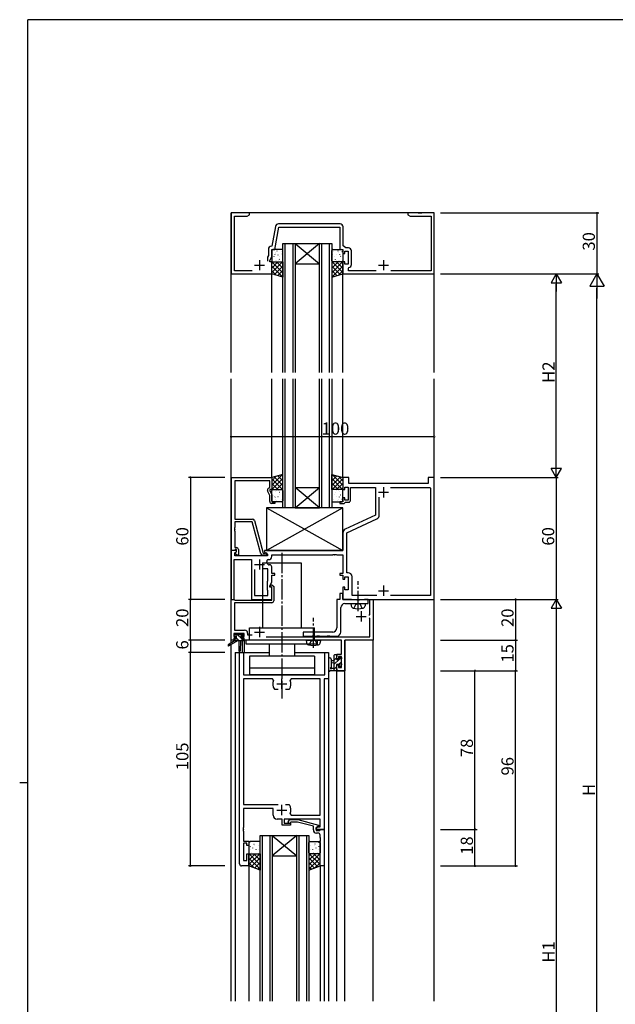
# Model space of a CAD drawing. Extents: x 0 to 1133, y 0 to 806.
# Drawn here: x 0 to 293, y 318 to 802 of the extents above; entities that cross this region are included whole.
import ezdxf

# ---------------------------------------------------------------- set-up
doc = ezdxf.new("R2010")
doc.units = 0
doc.header["$MEASUREMENT"] = 0
doc.linetypes.add('YCENTER_1', pattern=[13, 10, -1, 1, -1])
doc.linetypes.add('YHIDDEN_1', pattern=[4, 3, -1])
for name, color, linetype in [('YKK_11', 7, 'CONTINUOUS'), ('YKK_12', 2, 'CONTINUOUS'), ('YKK_13', 4, 'CONTINUOUS'), ('YKK_D', 6, 'CONTINUOUS'), ('YKK_ZWAK', 7, 'CONTINUOUS')]:
    doc.layers.add(name, color=color, linetype=linetype)
doc.styles.get("Standard").update_dxf_attribs({"font": 'ROMANS.SHX', "bigfont": 'EXTFONT.SHX'})

# ---------------------------------------------------------------- blocks, each defined once
blk = doc.blocks.new('A201')
at = {"layer": 'YKK_ZWAK', "color": 254, "linetype": 'Continuous'}
for p, q in [((571, 410), (21, 410)), ((21, 35), (21, 410)), ((19, 222.5), (21, 222.5))]:
    blk.add_line(p, q, dxfattribs=at)

msp = doc.modelspace()

# ---------------------------------------------------------------- linework, layer by layer
at = {"layer": 'YKK_11', "color": 0, "linetype": 'ByBlock'}
for p, q in [((113, 707), (104, 707)), ((104, 707), (104, 677)), ((113, 706), (113, 707)), ((196.04, 707), (191, 707)), ((191, 707), (191, 706)), ((196.23, 706.88), (196.04, 707)), ((196.77, 706.88), (196.23, 706.88)), ((196.96, 707), (196.77, 706.88)), ((197.04, 707), (196.96, 707)), ((197.23, 706.88), (197.04, 707)), ((197.77, 706.88), (197.23, 706.88)), ((197.96, 707), (197.77, 706.88)), ((204, 707), (197.96, 707)), ((204, 677), (204, 707)), ((105.63, 678.63), (105.63, 705.37)), ((105.63, 705.37), (111.91, 705.37)), ((111.91, 705.37), (113, 706)), ((191, 706), (192.09, 705.37)), ((192.09, 705.37), (202.37, 705.37)), ((202.37, 705.37), (202.37, 678.63)), ((125.85, 700.39), (124.13, 690.63)), ((125.5, 689), (127.44, 700)), ((157.63, 701.63), (127.33, 701.63)), ((127.44, 700), (157.5, 700)), ((157.5, 700), (157.5, 689)), ((159.13, 690.8), (159.13, 700.13)), ((122.37, 689.13), (122.37, 686.01)), ((124.13, 690.63), (123.87, 690.63)), ((124, 685.64), (124, 689)), ((124, 689), (125.5, 689)), ((157.5, 689), (159, 689)), ((159, 689), (159, 687)), ((160.52, 689.83), (159.13, 690.8)), ((160, 687), (160, 688.2)), ((160, 688.2), (161.6, 688.2)), ((161.73, 689.83), (160.52, 689.83)), ((161.6, 688.2), (161.6, 681.8)), ((163.23, 681.67), (163.23, 688.33)), ((122.37, 686.01), (122, 685.21)), ((122, 685.21), (122, 683.3)), ((123, 683.5), (124, 685.64)), ((123, 683), (123, 683.5)), ((124, 683), (123, 683)), ((124, 677), (124, 683)), ((159, 687), (160, 687)), ((160, 683), (159, 683)), ((159, 683), (159, 677)), ((160, 681.8), (160, 683)), ((114.46, 678.63), (105.63, 678.63)), ((161.6, 681.8), (160, 681.8)), ((161.7, 679.89), (161.96, 680.19)), ((161.7, 678.63), (161.7, 679.89)), ((175.46, 678.63), (161.7, 678.63)), ((202.37, 678.63), (182.54, 678.63)), ((104, 677), (124, 677)), ((159, 677), (204, 677)), ((104.2, 541), (104.2, 577)), ((104.2, 577), (124, 577)), ((124, 577), (124, 571)), ((162, 577), (159, 577)), ((159, 577), (159, 571)), ((162, 574), (162, 577)), ((204, 577), (201, 577)), ((201, 577), (201, 574)), ((204, 517), (204, 577)), ((123, 575.37), (105.83, 575.37)), ((105.83, 575.37), (105.83, 556.5)), ((122.37, 571.64), (123, 572)), ((123, 572), (123, 575.37)), ((160, 571), (160, 572.2)), ((160, 572.2), (161.6, 572.2)), ((161.6, 572.2), (161.6, 565.8)), ((201, 574), (162, 574)), ((162.8, 565.8), (162.8, 572)), ((162.8, 572), (175, 572)), ((175, 572), (175, 558.46)), ((182.36, 572.07), (201.77, 572.07)), ((201.77, 572.07), (202.07, 571.77)), ((202.07, 571.77), (202.07, 518.93)), ((202.07, 571.77), (202.07, 518.93)), ((123, 568.13), (121.97, 570.35)), ((124, 571), (123, 571)), ((123, 571), (123, 570.5)), ((123, 570.5), (124, 568.36)), ((123, 565.2), (123, 568.13)), ((124, 568.36), (124, 565)), ((159, 571), (160, 571)), ((160, 567), (159, 567)), ((159, 567), (159, 565)), ((160, 565.8), (160, 567)), ((176.93, 558.51), (176.93, 567.3)), ((124, 565), (125.5, 565)), ((125.5, 564.2), (124, 564.2)), ((125.5, 565), (125.5, 564.2)), ((159, 565), (157.5, 565)), ((157.5, 565), (157.5, 564.2)), ((157.5, 564.2), (159.7, 564.2)), ((159.7, 564.2), (160, 564.5)), ((161.6, 565.8), (160, 565.8)), ((160, 564.5), (160.3, 564.8)), ((160.3, 564.8), (161.8, 564.8)), ((175, 558.46), (160.15, 551.54)), ((160.93, 549.77), (175.78, 556.69)), ((105.83, 552.46), (105.71, 552.27)), ((105.71, 552.27), (105.71, 551.73)), ((105.83, 556.5), (114.53, 556.5)), ((114.43, 555.1), (105.83, 555.1)), ((105.83, 555.1), (105.83, 552.46)), ((118.63, 539.44), (114.43, 555.1)), ((115.5, 555.76), (119.8, 539.7)), ((105.71, 551.73), (105.83, 551.54)), ((105.83, 551.46), (105.71, 551.27)), ((105.71, 551.27), (105.71, 550.73)), ((105.71, 550.73), (105.83, 550.54)), ((105.83, 551.54), (105.83, 551.46)), ((105.83, 550.54), (105.83, 542.5)), ((159, 549.73), (159, 541)), ((160.93, 530.13), (160.93, 549.77)), ((105.83, 542.5), (106.6, 542.5)), ((106.48, 541), (104, 541)), ((104, 541), (104, 517)), ((105.53, 541), (104.2, 541)), ((105.83, 541.3), (105.53, 541)), ((106.03, 541.5), (105.83, 541.3)), ((105.93, 539.91), (106.64, 540.61)), ((105.93, 538.5), (105.93, 539.91)), ((122, 538.5), (105.93, 538.5)), ((106.6, 541.5), (106.03, 541.5)), ((106.03, 540), (106.6, 540.57)), ((106.78, 538.7), (106.03, 540)), ((106.64, 540.61), (106.48, 541)), ((106.6, 540.57), (106.6, 541.5)), ((107.6, 538.7), (106.78, 538.7)), ((107.6, 541.5), (107.6, 538.7)), ((121.2, 538.7), (119.59, 538.7)), ((119.8, 539.7), (120.63, 539.7)), ((159, 541), (120.5, 541)), ((120.5, 541), (120.5, 540.2)), ((120.5, 540.2), (122, 539.33)), ((120.63, 539.7), (120.82, 539.77)), ((122, 539.33), (122, 538.5)), ((124, 538.07), (124, 539)), ((124, 539), (154.04, 539)), ((154.04, 539), (154.23, 539.12)), ((154.23, 539.12), (154.77, 539.12)), ((154.77, 539.12), (154.96, 539)), ((154.96, 539), (155.04, 539)), ((155.04, 539), (155.23, 539.12)), ((155.23, 539.12), (155.77, 539.12)), ((155.77, 539.12), (155.96, 539)), ((155.96, 539), (159, 539)), ((159, 539), (159, 529.8)), ((105.5, 517), (105.5, 536.57)), ((105.5, 536.57), (114, 536.57)), ((114, 536.57), (114, 517)), ((122.32, 536.57), (122.5, 536.57)), ((123, 534.03), (122.81, 534.03)), ((124, 529.8), (124, 533.03)), ((115.5, 531.8), (115.5, 519)), ((115.5, 531.8), (115.5, 519)), ((122.07, 532.1), (119.55, 532.1)), ((122.07, 526.07), (122.07, 532.1)), ((125.5, 529.8), (124, 529.8)), ((124, 525.64), (124, 529)), ((124, 529), (125.5, 529)), ((125.5, 529), (125.5, 529.8)), ((159, 529.8), (157.5, 529.8)), ((157.5, 529.8), (157.5, 529)), ((157.5, 529), (159, 529)), ((159, 529), (159, 527)), ((160, 527), (160, 528.2)), ((160, 528.2), (161.6, 528.2)), ((161.53, 530.13), (160.93, 530.13)), ((161.6, 528.2), (161.6, 521.8)), ((163.53, 518.93), (163.53, 528.13)), ((122, 525.92), (122.07, 526.07)), ((122, 521.5), (122, 525.92)), ((123, 523.5), (124, 525.64)), ((123, 523), (123, 523.5)), ((124, 523), (123, 523)), ((123.19, 523.42), (123.55, 524.2)), ((123.33, 523.2), (123.19, 523.42)), ((123.7, 523.2), (123.33, 523.2)), ((123.55, 524.2), (124.11, 524.2)), ((124, 522.9), (123.7, 523.2)), ((124, 517), (124, 523)), ((124, 516.7), (124, 522.9)), ((124.11, 524.2), (125, 523.31)), ((125, 523.31), (125, 516.4)), ((159, 527), (160, 527)), ((160, 523), (159, 523)), ((159, 523), (159, 517)), ((160, 521.8), (160, 523)), ((115.5, 519), (122.07, 519)), ((122.07, 521.35), (122, 521.5)), ((122.07, 519), (122.07, 521.35)), ((159, 520), (157.5, 520)), ((157.5, 520), (157.5, 517)), ((159, 517), (159, 520)), ((161.6, 521.8), (160, 521.8)), ((175.64, 518.93), (163.53, 518.93)), ((202.07, 518.93), (182.36, 518.93)), ((104, 517), (105.5, 517)), ((104.1, 497), (104.1, 517)), ((104.1, 517), (105.53, 517)), ((105.53, 517), (105.72, 516.85)), ((105.72, 516.85), (105.92, 516.7)), ((124, 515.4), (105.73, 515.4)), ((105.73, 515.4), (105.73, 501.93)), ((105.92, 516.7), (124, 516.7)), ((114, 517), (124, 517)), ((157.5, 517), (156, 517)), ((156, 517), (156, 503)), ((159, 517), (204, 517)), ((163.33, 517), (159, 517)), ((160, 515), (171.5, 515)), ((163.5, 516.9), (163.33, 517)), ((163.67, 516.8), (163.5, 516.9)), ((165.83, 516.8), (163.67, 516.8)), ((166.02, 516.66), (165.83, 516.8)), ((166.98, 516.66), (166.02, 516.66)), ((167.17, 516.8), (166.98, 516.66)), ((169.33, 516.8), (167.17, 516.8)), ((169.5, 516.9), (169.33, 516.8)), ((169.67, 517), (169.5, 516.9)), ((171.5, 517), (169.67, 517)), ((171.5, 515), (171.5, 517)), ((172.27, 509.5), (172.27, 517)), ((172.27, 517), (173.9, 517)), ((173.9, 517), (173.9, 497)), ((158, 501), (158, 513)), ((171.7, 509.5), (172.27, 509.5)), ((172.27, 507.6), (171.97, 507.9)), ((172.27, 498.63), (172.27, 507.6)), ((110.5, 500.3), (105.3, 500.3)), ((105.3, 500.3), (105.3, 498.8)), ((105.3, 498.8), (106.4, 498.8)), ((105.73, 501.93), (110.63, 501.93)), ((106.4, 498.8), (106.4, 498)), ((109.4, 498), (109.4, 498.8)), ((109.4, 498.8), (110.5, 498.8)), ((110.5, 498.8), (110.5, 500.3)), ((112.13, 500.43), (112.13, 499.7)), ((112.13, 499.7), (114.39, 499.7)), ((121.19, 498.63), (172.27, 498.63)), ((154, 501), (139.5, 501)), ((139.5, 501), (139.5, 499)), ((139.5, 499), (143.83, 499)), ((143.83, 499), (144.02, 499.14)), ((144.02, 499.14), (144.98, 499.14)), ((144.98, 499.14), (145.17, 499)), ((145.17, 499), (146.23, 499)), ((146.23, 499), (146.42, 499.14)), ((146.42, 499.14), (147.38, 499.14)), ((147.38, 499.14), (147.57, 499)), ((147.57, 499), (151.23, 499)), ((151.23, 499), (151.42, 499.14)), ((151.42, 499.14), (152.38, 499.14)), ((152.38, 499.14), (152.57, 499)), ((152.57, 499), (156, 499)), ((105.3, 497), (104.1, 497)), ((106.4, 498), (105.3, 498)), ((105.3, 498), (105.3, 497)), ((110.5, 498), (109.4, 498)), ((110.5, 497), (110.5, 498)), ((158.27, 497), (110.5, 497)), ((158.27, 494.46), (158.27, 497)), ((158.39, 494.27), (158.27, 494.46)), ((158.27, 493.54), (158.39, 493.73)), ((158.39, 493.73), (158.39, 494.27)), ((173.9, 497), (159.9, 497)), ((159.9, 497), (159.9, 482)), ((108.2, 387), (108.2, 491)), ((108.2, 491), (110.13, 491)), ((110.13, 491), (110.13, 480)), ((150.07, 480), (150.07, 491)), ((150.07, 491), (152, 491)), ((152, 491), (152, 478)), ((156, 487.8), (156, 490.1)), ((156, 490.1), (158.27, 490.1)), ((158.27, 488.9), (156.8, 488.9)), ((156.8, 488.9), (156.8, 487.8)), ((158.27, 493.46), (158.27, 493.54)), ((158.39, 493.27), (158.27, 493.46)), ((158.27, 492.54), (158.39, 492.73)), ((158.27, 490.1), (158.27, 492.54)), ((158.27, 483.63), (158.27, 488.9)), ((158.39, 492.73), (158.39, 493.27)), ((156.8, 487.8), (156, 487.8)), ((156, 482), (156, 484.8)), ((156, 484.8), (156.8, 484.8)), ((156.8, 484.8), (156.8, 483.63)), ((110.13, 480), (150.07, 480)), ((159.9, 482), (156, 482)), ((156.8, 483.63), (158.27, 483.63)), ((124.45, 478.07), (110.13, 478.07)), ((110.13, 478.07), (110.13, 416.2)), ((124.9, 477.36), (124.45, 478.07)), ((133.55, 478.07), (133.1, 477.36)), ((147.87, 478.07), (133.55, 478.07)), ((147.87, 410.93), (147.87, 478.07)), ((152, 478), (149.8, 478)), ((149.8, 478), (149.8, 404)), ((125.55, 472.8), (125.31, 472.93)), ((127.25, 472.8), (125.55, 472.8)), ((132.45, 472.8), (130.75, 472.8)), ((132.69, 472.93), (132.45, 472.8)), ((110.13, 416.2), (127.25, 416.2)), ((124.7, 414.2), (110.13, 414.2)), ((110.13, 414.2), (110.13, 404.96)), ((124.7, 411), (124.7, 414.2)), ((130.75, 416.2), (132.45, 416.2)), ((130.75, 416.2), (132.45, 416.2)), ((132.45, 416.2), (132.69, 416.07)), ((133.1, 411.64), (133.55, 410.93)), ((129.1, 409), (126.7, 409)), ((129.1, 406), (129.1, 409)), ((147.87, 409), (130.1, 409)), ((130.1, 409), (130.1, 407)), ((130.1, 407), (133.3, 407)), ((132.18, 408.02), (132.95, 408.8)), ((132.95, 408.8), (136.9, 408.8)), ((133.45, 407.6), (133.02, 407.18)), ((133.3, 407), (133.3, 406)), ((136.74, 407.6), (133.45, 407.6)), ((133.55, 410.93), (147.87, 410.93)), ((144.5, 405.52), (136.74, 407.6)), ((136.9, 408.8), (147, 406.09)), ((147.87, 405.3), (147.87, 409)), ((110.13, 404.96), (110.01, 404.77)), ((110.01, 404.77), (110.01, 404.23)), ((110.01, 404.23), (110.13, 404.04)), ((110.13, 403.96), (110.01, 403.77)), ((110.01, 403.77), (110.01, 403.23)), ((110.01, 403.23), (110.13, 403.04)), ((110.13, 404.04), (110.13, 403.96)), ((110.13, 403.04), (110.13, 398.2)), ((133.3, 406), (129.1, 406)), ((144.5, 403.7), (144.5, 405.52)), ((147, 405.49), (145.8, 404.8)), ((145.8, 404.8), (146.67, 405.3)), ((145.8, 404.8), (145.8, 403.5)), ((145.8, 404), (145.8, 404.8)), ((149.8, 404), (145.8, 404)), ((145.8, 403.5), (147.6, 403.5)), ((146.8, 402.2), (146, 402.2)), ((146.67, 405.3), (147.87, 405.3)), ((147, 406.09), (147, 405.49)), ((147.6, 403.5), (147.8, 403.7)), ((147.8, 403.7), (148.1, 404)), ((148.1, 404), (149.8, 404)), ((149.8, 404), (149.8, 386)), ((110.13, 398.2), (112.8, 398.2)), ((111.8, 397.2), (110.13, 397.2)), ((110.13, 397.2), (110.13, 388.7)), ((111.8, 396), (111.8, 397.2)), ((112.8, 398.2), (112.8, 396)), ((147.8, 399.96), (147.8, 401.2)), ((147.92, 399.77), (147.8, 399.96)), ((147.8, 399.04), (147.92, 399.23)), ((147.8, 398.96), (147.8, 399.04)), ((147.92, 398.77), (147.8, 398.96)), ((147.8, 398.04), (147.92, 398.23)), ((147.8, 386), (147.8, 398.04)), ((147.92, 399.23), (147.92, 399.77)), ((147.92, 398.23), (147.92, 398.77)), ((112.8, 396), (111.8, 396)), ((110.13, 388.7), (111.8, 388.7)), ((111.8, 388.7), (111.8, 392)), ((111.8, 392), (112.8, 392)), ((112.8, 392), (112.8, 386)), ((112.8, 386), (109.2, 386)), ((149.8, 386), (147.8, 386))]:
    msp.add_line(p, q, dxfattribs=at)
at = {"layer": 'YKK_11', "color": 2}
for p, q in [((118, 683.8), (118, 678.8)), ((179, 683.8), (179, 678.8)), ((115.5, 681.3), (120.5, 681.3)), ((176.5, 681.3), (181.5, 681.3)), ((179, 572.2), (179, 567.2)), ((176.5, 569.7), (181.5, 569.7)), ((115.5, 534.2), (120.5, 534.2)), ((118, 536.7), (118, 531.7)), ((179, 523.8), (179, 518.8)), ((176.5, 521.3), (181.5, 521.3)), ((165.5, 508.7), (170.5, 508.7)), ((168, 511.2), (168, 506.2)), ((118, 503.5), (118, 498.5)), ((115.5, 501), (120.5, 501)), ((126.5, 475.5), (131.5, 475.5)), ((129, 473), (129, 478)), ((126.5, 413.5), (131.5, 413.5)), ((129, 411), (129, 416))]:
    msp.add_line(p, q, dxfattribs=at)
at = {"layer": 'YKK_11', "color": 0, "linetype": 'ByBlock'}
for centre, radius, start, end in [((127.33, 700.13), 1.5, 90, 170), ((157.63, 700.13), 1.5, 0, 90), ((123.87, 689.13), 1.5, 90, 180), ((161.73, 688.33), 1.5, 0, 90), ((161.73, 681.67), 1.5, 278.6269, 360), ((122.87, 570.77), 1, 120, 205), ((124, 565.2), 1, 180, 270), ((161.8, 565.8), 1, 270, 360), ((174.93, 558.51), 2, 295, 0), ((114.53, 555.5), 1, 15, 90), ((161, 549.73), 2, 115, 180), ((106.6, 541.5), 1, 0, 90), ((119.59, 539.7), 1, 195, 270), ((121.2, 539.3), 0.6, 270, 128.9424), ((122.5, 538.07), 1.5, 270, 360), ((122.32, 535.77), 0.8, 90, 199.9564), ((118, 534.2), 3.8, 10.9409, 19.9564), ((122.81, 535.13), 1.1, 190.9409, 270), ((123, 533.03), 1, 0, 90), ((161.53, 528.13), 2, 0, 90), ((124, 516.4), 1, 270, 360), ((160, 513), 2, 90, 180), ((110.63, 500.43), 1.5, 0, 90), ((154, 503), 2, 270, 360), ((156, 501), 2, 270, 360), ((129, 475.5), 4.5, 155.5436, 214.8499), ((129, 475.5), 4.5, 325.1501, 24.4564), ((129, 413.5), 4.5, 335.5436, 34.8499), ((126.7, 411), 2, 180, 270), ((132.6, 407.6), 0.6, 135, 315), ((146, 403.7), 1.5, 180, 270), ((146.8, 401.2), 1, 0, 90), ((109.2, 387), 1, 180, 270)]:
    msp.add_arc(centre, radius, start, end, dxfattribs=at)
at = {"layer": 'YKK_12'}
for p, q in [((104, 628.5), (104, 707)), ((204, 707), (104, 707)), ((204, 628.5), (204, 707)), ((129.5, 628.5), (129.5, 692)), ((129.5, 692), (135.5, 692)), ((130.5, 692), (130.5, 628.5)), ((134.5, 628.5), (134.5, 692)), ((135.5, 692), (135.5, 628.5)), ((135.5, 692), (147.5, 692)), ((135.5, 692), (147.5, 682)), ((147.5, 692), (135.5, 682)), ((147.5, 628.5), (147.5, 692)), ((147.5, 692), (153.5, 692)), ((148.5, 692), (148.5, 628.5)), ((152.5, 628.5), (152.5, 692)), ((153.5, 692), (153.5, 628.5)), ((135.5, 682), (147.5, 682)), ((124, 628.5), (124, 677)), ((159, 628.5), (159, 677)), ((104, 495.56), (104, 625.5)), ((124, 577), (124, 625.5)), ((129.5, 562), (129.5, 625.5)), ((130.5, 625.5), (130.5, 562)), ((134.5, 562), (134.5, 625.5)), ((135.5, 625.5), (135.5, 562)), ((147.5, 562), (147.5, 625.5)), ((148.5, 625.5), (148.5, 562)), ((152.5, 562), (152.5, 625.5)), ((153.5, 625.5), (153.5, 562)), ((159, 577), (159, 625.5)), ((204, 319.5), (204, 625.5)), ((135.5, 572), (147.5, 572)), ((135.5, 562), (147.5, 572)), ((147.5, 562), (135.5, 572)), ((135.5, 562), (129.5, 562)), ((135.5, 562), (147.5, 562)), ((153.5, 562), (147.5, 562)), ((104, 319.5), (104, 494.77)), ((104.1, 495.63), (104.1, 497)), ((105.7, 497), (104.1, 497)), ((104.1, 319.5), (104.1, 494.83)), ((109.5, 496.7), (109.5, 491)), ((157.97, 497), (110.2, 497)), ((110.5, 497), (110.5, 491)), ((159.9, 319.5), (159.9, 497)), ((173.9, 497), (159.9, 497)), ((173.9, 319.5), (173.9, 497)), ((106, 491), (122.75, 491)), ((106, 491), (106, 319.5)), ((135.25, 491), (152, 491)), ((152, 491), (152, 319.5)), ((156, 319.5), (156, 482)), ((156, 482), (159.9, 482)), ((118.3, 319.5), (118.3, 401)), ((118.3, 401), (124.3, 401)), ((119.3, 401), (119.3, 319.5)), ((123.3, 319.5), (123.3, 401)), ((124.3, 401), (124.3, 319.5)), ((124.3, 401), (136.3, 401)), ((124.3, 401), (136.3, 391)), ((136.3, 401), (124.3, 391)), ((136.3, 319.5), (136.3, 401)), ((136.3, 401), (142.3, 401)), ((137.3, 401), (137.3, 319.5)), ((141.3, 319.5), (141.3, 401)), ((142.3, 401), (142.3, 319.5)), ((124.3, 391), (136.3, 391)), ((112.8, 386), (112.8, 319.5)), ((147.8, 386), (147.8, 319.5)), ((149.8, 386), (149.8, 319.5))]:
    msp.add_line(p, q, dxfattribs=at)
at = {"layer": 'YKK_13'}
for p, q in [((124, 688.5), (124, 683.5)), ((124.4, 687.87), (124.44, 687.85)), ((129, 689), (124.5, 689)), ((126, 687.66), (126.01, 687.65)), ((126.47, 688.3), (126.52, 688.28)), ((128.67, 687.84), (128.67, 687.84)), ((129.5, 683.5), (129.5, 688.5)), ((153.5, 683.5), (153.5, 688.5)), ((154, 689), (158.5, 689)), ((154.33, 687.84), (154.33, 687.84)), ((156.53, 688.3), (156.48, 688.28)), ((157, 687.66), (156.99, 687.65)), ((158.6, 687.87), (158.56, 687.85)), ((159, 688.5), (159, 683.5)), ((124, 682.16), (124.84, 683)), ((124, 679.91), (127.09, 683)), ((124, 677.67), (129.33, 683)), ((124, 677), (124, 683)), ((124, 683), (129.5, 683)), ((129.5, 677.6), (124.1, 683)), ((124.19, 685.67), (124.19, 685.67)), ((124.5, 683), (129, 683)), ((125.04, 685.68), (125.09, 685.66)), ((125.6, 686.67), (125.64, 686.58)), ((125.63, 683.79), (125.68, 683.77)), ((126.16, 683.47), (126.17, 683.46)), ((129.5, 679.84), (126.34, 683)), ((127.07, 686.41), (127.11, 686.39)), ((127.29, 683.47), (127.29, 683.47)), ((127.71, 684.22), (127.75, 684.2)), ((127.95, 685.49), (127.95, 685.48)), ((129.5, 682.09), (128.59, 683)), ((129.14, 686.85), (129.19, 686.82)), ((129.5, 683), (129.5, 675.5)), ((153.5, 682.09), (154.41, 683)), ((153.5, 679.84), (156.66, 683)), ((153.5, 677.6), (158.9, 683)), ((159, 683), (153.5, 683)), ((153.5, 683), (153.5, 675.5)), ((159, 677.67), (153.67, 683)), ((153.86, 686.85), (153.81, 686.82)), ((158.5, 683), (154, 683)), ((155.05, 685.49), (155.05, 685.48)), ((155.29, 684.22), (155.25, 684.2)), ((155.71, 683.47), (155.71, 683.47)), ((155.93, 686.41), (155.89, 686.39)), ((159, 679.91), (155.91, 683)), ((156.84, 683.47), (156.83, 683.46)), ((157.37, 683.79), (157.32, 683.77)), ((157.4, 686.67), (157.36, 686.58)), ((157.96, 685.68), (157.91, 685.66)), ((159, 682.16), (158.16, 683)), ((158.81, 685.67), (158.81, 685.67)), ((159, 677), (159, 683)), ((129.3, 675.56), (124, 680.85)), ((126.21, 676.4), (124, 678.61)), ((125.24, 676.66), (129.5, 680.92)), ((127, 676.18), (129.5, 678.68)), ((157.76, 676.66), (153.5, 680.92)), ((156, 676.18), (153.5, 678.68)), ((153.7, 675.56), (159, 680.85)), ((156.79, 676.4), (159, 678.61)), ((129.5, 675.5), (124, 677)), ((128.77, 675.7), (129.5, 676.43)), ((153.5, 675.5), (159, 677)), ((154.23, 675.7), (153.5, 676.43)), ((129.5, 578.5), (124, 577)), ((129.3, 578.44), (124, 573.15)), ((126.21, 577.6), (124, 575.39)), ((124, 577), (124, 571)), ((124, 576.33), (129.33, 571)), ((129.5, 576.4), (124.1, 571)), ((125.24, 577.34), (129.5, 573.08)), ((127, 577.82), (129.5, 575.32)), ((128.77, 578.3), (129.5, 577.57)), ((129.5, 571), (129.5, 578.5)), ((153.5, 578.5), (159, 577)), ((153.5, 571), (153.5, 578.5)), ((154.23, 578.3), (153.5, 577.57)), ((156, 577.82), (153.5, 575.32)), ((157.76, 577.34), (153.5, 573.08)), ((153.5, 576.4), (158.9, 571)), ((159, 576.33), (153.67, 571)), ((153.7, 578.44), (159, 573.15)), ((156.79, 577.6), (159, 575.39)), ((159, 577), (159, 571)), ((124, 574.09), (127.09, 571)), ((124, 571.84), (124.84, 571)), ((129.5, 574.16), (126.34, 571)), ((129.5, 571.91), (128.59, 571)), ((153.5, 574.16), (156.66, 571)), ((153.5, 571.91), (154.41, 571)), ((159, 574.09), (155.91, 571)), ((159, 571.84), (158.16, 571)), ((124, 571), (129.5, 571)), ((124, 565.5), (124, 570.5)), ((124.19, 568.33), (124.19, 568.33)), ((124.5, 571), (129, 571)), ((125.04, 568.32), (125.09, 568.34)), ((125.6, 567.33), (125.64, 567.42)), ((125.63, 570.21), (125.68, 570.23)), ((126, 566.34), (126.01, 566.35)), ((126.16, 570.53), (126.17, 570.54)), ((127.07, 567.59), (127.11, 567.61)), ((127.29, 570.53), (127.29, 570.53)), ((127.71, 569.78), (127.75, 569.8)), ((127.95, 568.51), (127.95, 568.52)), ((129.14, 567.15), (129.19, 567.18)), ((129.5, 570.5), (129.5, 565.5)), ((159, 571), (153.5, 571)), ((153.5, 570.5), (153.5, 565.5)), ((153.86, 567.15), (153.81, 567.18)), ((158.5, 571), (154, 571)), ((155.05, 568.51), (155.05, 568.52)), ((155.29, 569.78), (155.25, 569.8)), ((155.71, 570.53), (155.71, 570.53)), ((155.93, 567.59), (155.89, 567.61)), ((156.84, 570.53), (156.83, 570.54)), ((157, 566.34), (156.99, 566.35)), ((157.37, 570.21), (157.32, 570.23)), ((157.4, 567.33), (157.36, 567.42)), ((157.96, 568.32), (157.91, 568.34)), ((158.81, 568.33), (158.81, 568.33)), ((159, 565.5), (159, 570.5)), ((159, 562), (121.5, 562)), ((121.5, 562), (121.5, 541)), ((159, 562), (121.5, 541)), ((121.5, 562), (159, 541)), ((124.4, 566.13), (124.44, 566.15)), ((129, 565), (124.5, 565)), ((126.47, 565.7), (126.52, 565.72)), ((128.67, 566.16), (128.67, 566.16)), ((154, 565), (158.5, 565)), ((154.33, 566.16), (154.33, 566.16)), ((156.53, 565.7), (156.48, 565.72)), ((158.6, 566.13), (158.56, 566.15)), ((159, 541), (159, 562)), ((121.5, 541), (159, 541)), ((119.5, 535), (119.5, 503)), ((119.5, 535), (138.5, 535)), ((138.5, 535), (138.5, 503)), ((163, 515), (163.1, 513.88)), ((163, 515), (170, 515)), ((170, 515), (169.9, 513.88)), ((105.5, 499.2), (105.5, 499.7)), ((105.72, 498.91), (105.51, 499.12)), ((105.8, 500), (106.3, 500)), ((106.7, 498.9), (105.8, 498.9)), ((106.5, 499.8), (108.6, 499.8)), ((106.7, 497.7), (106.7, 498.9)), ((109.1, 497.78), (107.08, 499.8)), ((108.8, 500), (109.4, 500)), ((110.12, 499), (109.12, 500)), ((109.9, 498.9), (109.56, 498.9)), ((109.61, 499.91), (110.11, 499.41)), ((113, 503), (145, 503)), ((113, 497), (113, 503)), ((145, 497), (145, 503)), ((105.7, 496.7), (102.63, 494.65)), ((107.2, 496.7), (102.95, 494.14)), ((105.7, 497.4), (105.7, 496.7)), ((109.9, 496.7), (105.7, 496.7)), ((106, 497.7), (106.7, 497.7)), ((107.93, 496.7), (106.7, 497.93)), ((107.8, 496.7), (107.9, 491.69)), ((108.6, 496.7), (108.5, 491.69)), ((109.1, 498.44), (109.1, 497.7)), ((109.1, 497.7), (109.9, 497.7)), ((110.1, 496.78), (109.18, 497.7)), ((110.2, 497.4), (110.2, 497)), ((111.5, 495), (111.5, 497)), ((146.5, 495), (111.5, 495)), ((122.75, 495), (122.75, 489.2)), ((135.25, 495), (135.25, 489.2)), ((141, 497), (141.1, 495.88)), ((141, 497), (148, 497)), ((146.5, 496), (146.5, 497)), ((146.5, 495), (146.5, 496)), ((148, 497), (147.9, 495.88)), ((145, 489.2), (113, 489.2)), ((113, 489.2), (113, 483.2)), ((145, 489.2), (145, 483.2)), ((154.8, 489.61), (155.08, 489.9)), ((154.8, 482), (154.8, 489.6)), ((155.1, 489.9), (155.7, 489.9)), ((156, 489.6), (156, 489)), ((152, 487.73), (152, 482.56)), ((153.2, 487.73), (153.2, 483.77)), ((154.8, 486.9), (153.66, 486.8)), ((154.8, 485.7), (153.66, 485.8)), ((154.8, 487.37), (155.8, 488.37)), ((154.8, 485.12), (157.17, 487.5)), ((155.8, 488.8), (155.8, 487.5)), ((155.8, 487.5), (157.2, 487.5)), ((156.74, 485.1), (155.8, 485.1)), ((155.8, 485.1), (155.8, 483.1)), ((157.2, 487.52), (158.25, 488.57)), ((157.2, 487.5), (157.2, 488.4)), ((157.2, 484.3), (157.2, 484.64)), ((157.26, 485.34), (158.1, 486.18)), ((157.5, 488.7), (158, 488.7)), ((158.21, 484.59), (157.71, 484.09)), ((158.1, 487.7), (158.1, 485.6)), ((158.3, 488.4), (158.3, 487.9)), ((158.3, 485.4), (158.3, 484.8)), ((129, 483.2), (113, 483.2)), ((113, 483.2), (113, 480)), ((145, 483.2), (113, 483.2)), ((145, 480), (113, 480)), ((145, 483.2), (145, 480)), ((155.7, 482), (153.02, 482)), ((153.62, 483.2), (154.8, 483.2)), ((154.8, 482.88), (155.8, 483.88)), ((156, 482.9), (156, 482.3)), ((112.8, 397.5), (112.8, 392.5)), ((113.24, 397.44), (113.29, 397.46)), ((117.8, 398), (113.3, 398)), ((118.02, 397.17), (118.02, 397.17)), ((118.3, 392.5), (118.3, 397.5)), ((142.3, 392.5), (142.3, 397.5)), ((142.58, 397.17), (142.58, 397.17)), ((142.8, 398), (147.3, 398)), ((147.36, 397.44), (147.31, 397.46)), ((147.8, 397.5), (147.8, 392.5)), ((113.44, 395.49), (113.48, 395.58)), ((113.61, 394.08), (113.61, 394.08)), ((114.03, 392.62), (114.08, 392.64)), ((114.68, 394.81), (114.72, 394.84)), ((115.27, 396.7), (115.31, 396.73)), ((115.43, 392.09), (115.43, 392.1)), ((115.58, 396.28), (115.59, 396.29)), ((116.11, 392.19), (116.15, 392.21)), ((116.33, 393.97), (116.37, 394.06)), ((116.7, 394.08), (116.75, 394.1)), ((117.35, 396.27), (117.39, 396.29)), ((117.37, 394.26), (117.38, 394.27)), ((143.25, 396.27), (143.21, 396.29)), ((143.23, 394.26), (143.22, 394.27)), ((143.9, 394.08), (143.85, 394.1)), ((144.27, 393.97), (144.23, 394.06)), ((144.49, 392.19), (144.45, 392.21)), ((145.02, 396.28), (145.01, 396.29)), ((145.17, 392.09), (145.17, 392.1)), ((145.33, 396.7), (145.29, 396.73)), ((145.92, 394.81), (145.88, 394.84)), ((146.57, 392.62), (146.52, 392.64)), ((146.99, 394.08), (146.99, 394.08)), ((147.16, 395.49), (147.12, 395.58)), ((112.8, 391.16), (113.64, 392)), ((112.8, 388.91), (115.89, 392)), ((112.8, 386.67), (118.13, 392)), ((112.8, 386), (112.8, 392)), ((112.8, 392), (118.3, 392)), ((118.3, 384.35), (112.8, 389.85)), ((115.33, 385.08), (112.8, 387.61)), ((118.3, 386.6), (112.9, 392)), ((113.3, 392), (117.8, 392)), ((113.96, 385.58), (118.3, 389.92)), ((118.3, 388.84), (115.14, 392)), ((115.6, 384.98), (118.3, 387.68)), ((118.3, 391.09), (117.39, 392)), ((118.3, 392), (118.3, 384)), ((142.3, 391.09), (143.21, 392)), ((142.3, 388.84), (145.46, 392)), ((142.3, 386.6), (147.7, 392)), ((147.8, 392), (142.3, 392)), ((142.3, 392), (142.3, 384)), ((146.64, 385.58), (142.3, 389.92)), ((142.3, 384.35), (147.8, 389.85)), ((145, 384.98), (142.3, 387.68)), ((147.8, 386.67), (142.47, 392)), ((147.3, 392), (142.8, 392)), ((147.8, 388.91), (144.71, 392)), ((145.27, 385.08), (147.8, 387.61)), ((147.8, 391.16), (146.96, 392)), ((147.8, 386), (147.8, 392)), ((118.3, 384), (112.8, 386)), ((117.25, 384.38), (118.3, 385.43)), ((142.3, 384), (147.8, 386)), ((143.35, 384.38), (142.3, 385.43))]:
    msp.add_line(p, q, dxfattribs=at)
at = {"layer": 'YKK_13', "linetype": 'YCENTER_1'}
for p, q in [((129, 540), (129, 468.35)), ((166.5, 511.25), (166.5, 525.93)), ((144.5, 493.25), (144.5, 507.93))]:
    msp.add_line(p, q, dxfattribs=at)
at = {"layer": 'YKK_13', "linetype": 'YHIDDEN_1'}
for p, q in [((164.45, 512.64), (165.36, 514.45)), ((165.36, 514.45), (166.5, 515.06)), ((167.65, 514.45), (166.5, 515.06)), ((168.55, 512.64), (167.65, 514.45)), ((142.45, 494.64), (143.36, 496.45)), ((143.36, 496.45), (144.5, 497.06)), ((145.65, 496.45), (144.5, 497.06)), ((146.55, 494.64), (145.65, 496.45))]:
    msp.add_line(p, q, dxfattribs=at)
at = {"layer": 'YKK_13'}
for centre, radius, start, end in [((124.5, 688.5), 0.5, 90, 180), ((129, 688.5), 0.5, 0, 90), ((154, 688.5), 0.5, 90, 180), ((158.5, 688.5), 0.5, 0, 90), ((124.5, 683.5), 0.5, 180, 270), ((129, 683.5), 0.5, 270, 0), ((154, 683.5), 0.5, 180, 270), ((158.5, 683.5), 0.5, 270, 0), ((124.5, 570.5), 0.5, 90, 180), ((129, 570.5), 0.5, 0, 90), ((154, 570.5), 0.5, 90, 180), ((158.5, 570.5), 0.5, 0, 90), ((124.5, 565.5), 0.5, 180, 270), ((129, 565.5), 0.5, 270, 0), ((154, 565.5), 0.5, 180, 270), ((158.5, 565.5), 0.5, 270, 0), ((164.39, 513.99), 1.3, 185, 254.1191), ((168.61, 513.99), 1.3, 285.8809, 355), ((166.5, 521.4), 9, 254.1191, 285.8809), ((105.8, 499.7), 0.3, 90, 180), ((105.8, 499.2), 0.3, 180, 270), ((106.3, 499.8), 0.2, 0, 90), ((108.8, 499.8), 0.2, 90, 180), ((109.1, 498.9), 0.25, 33.0557, 236.9443), ((108.8, 498.44), 0.3, 0, 56.9443), ((109.56, 499.2), 0.3, 213.0557, 270), ((109.4, 499.7), 0.3, 45, 90), ((109.9, 499.2), 0.3, 270, 45), ((102.8, 494.4), 0.3, 123.769, 301.0615), ((106, 497.4), 0.3, 90, 180), ((109.9, 497.4), 0.3, 0, 90), ((109.9, 497), 0.3, 270, 0), ((142.39, 495.99), 1.3, 185, 254.1191), ((144.5, 503.4), 9, 254.1191, 285.8809), ((146.61, 495.99), 1.3, 285.8809, 355), ((108.2, 491.7), 0.3, 181.1696, 358.8554), ((155.1, 489.6), 0.3, 90, 180), ((155.7, 489.6), 0.3, 0, 90), ((155.8, 489), 0.2, 270, 0), ((152.6, 487.73), 0.6, 0.0402, 180.0402), ((153.7, 486.3), 0.5, 95.0921, 264.9079), ((156.74, 485.4), 0.3, 270, 326.9443), ((157.2, 485.1), 0.25, 303.0557, 146.9443), ((157.5, 488.4), 0.3, 90, 180), ((157.5, 484.64), 0.3, 123.0557, 180), ((157.5, 484.3), 0.3, 180, 315), ((158, 488.4), 0.3, 0, 90), ((158.1, 487.9), 0.2, 270, 0), ((158.1, 485.4), 0.2, 0, 90), ((158, 484.8), 0.3, 315, 0), ((152.3, 482.56), 0.3, 180, 229.4712), ((151.91, 482.11), 0.3, 349.4712, 49.4712), ((152.5, 482), 0.3, 169.4712, 330), ((153.02, 481.7), 0.3, 90, 150), ((153.1, 483.2), 0.3, 109.1898, 330), ((152.9, 483.77), 0.3, 289.1898, 0.0402), ((153.62, 482.9), 0.3, 90, 150), ((155.7, 482.3), 0.3, 270, 0), ((155.8, 482.9), 0.2, 360, 90), ((113.3, 397.5), 0.5, 90, 180), ((117.8, 397.5), 0.5, 0, 90), ((142.8, 397.5), 0.5, 90, 180), ((147.3, 397.5), 0.5, 0, 90), ((113.3, 392.5), 0.5, 180, 270), ((117.8, 392.5), 0.5, 270, 0), ((142.8, 392.5), 0.5, 180, 270), ((147.3, 392.5), 0.5, 270, 360)]:
    msp.add_arc(centre, radius, start, end, dxfattribs=at)
at = {"layer": 'YKK_D'}
for p, q in [((207, 707), (285, 707)), ((284, 707), (284, 677)), ((207, 677), (285, 677)), ((207, 677), (285, 677)), ((207, 677), (265, 677)), ((264, 677), (261.5, 672.67)), ((264, 677), (266.5, 672.67)), ((264, 677), (264, 668.34)), ((284, 677), (280.5, 670.94)), ((284, 677), (287.5, 670.94)), ((284, 677), (284, 664.88)), ((261.5, 672.67), (266.5, 672.67)), ((264, 582), (264, 672)), ((280.5, 670.94), (287.5, 670.94)), ((284, 174), (284, 670)), ((204, 597), (104, 597)), ((204, 577.7), (204, 598)), ((264, 577), (264, 585.66)), ((264, 577), (261.5, 581.33)), ((266.5, 581.33), (261.5, 581.33)), ((264, 577), (266.5, 581.33)), ((101, 577), (83, 577)), ((84, 577), (84, 517)), ((207, 577), (265, 577)), ((207, 577), (265, 577)), ((264, 577), (264, 517)), ((101, 517), (83, 517)), ((101, 517), (83, 517)), ((84, 497), (84, 517)), ((207, 517), (265, 517)), ((207, 517), (265, 517)), ((207, 517), (245, 517)), ((244, 517), (244, 497)), ((264, 517), (261.5, 512.67)), ((264, 517), (266.5, 512.67)), ((264, 517), (264, 508.34)), ((261.5, 512.67), (266.5, 512.67)), ((264, 512), (264, 172)), ((101, 497), (83, 497)), ((101, 497), (83, 497)), ((84, 497), (84, 491)), ((207, 497), (245, 497)), ((207, 497), (245, 497)), ((244, 497), (244, 482)), ((101, 491), (83, 491)), ((101, 491), (83, 491)), ((84, 386), (84, 491)), ((207, 482), (245, 482)), ((207, 482), (245, 482)), ((207, 482), (225, 482)), ((224, 404), (224, 482)), ((244, 386), (244, 482)), ((207, 404), (225, 404)), ((207, 404), (225, 404)), ((224, 386), (224, 404)), ((101, 386), (83, 386)), ((207, 386), (245, 386)), ((207, 386), (225, 386))]:
    msp.add_line(p, q, dxfattribs=at)
at = {"layer": 'YKK_D', "linetype": 'ByBlock', "const_width": 0.85}
for points in [[(284, 706.89, 1), (284, 707.11, 1)], [(104.11, 597, 1), (103.89, 597, 1)], [(203.89, 597, 1), (204.11, 597, 1)], [(84, 576.89, 1), (84, 577.11, 1)], [(84, 517.11, 1), (84, 516.89, 1)], [(84, 516.89, 1), (84, 517.11, 1)], [(244, 516.89, 1), (244, 517.11, 1)], [(84, 497.11, 1), (84, 496.89, 1)], [(84, 496.89, 1), (84, 497.11, 1)], [(244, 496.89, 1), (244, 497.11, 1)], [(84, 490.89, 1), (84, 491.11, 1)], [(84, 491.11, 1), (84, 490.89, 1)], [(224, 481.89, 1), (224, 482.11, 1)], [(244, 482.11, 1), (244, 481.89, 1)], [(244, 481.89, 1), (244, 482.11, 1)], [(224, 403.89, 1), (224, 404.11, 1)], [(224, 404.11, 1), (224, 403.89, 1)], [(84, 386.11, 1), (84, 385.89, 1)], [(224, 386.11, 1), (224, 385.89, 1)], [(244, 386.11, 1), (244, 385.89, 1)]]:
    msp.add_lwpolyline(points, format="xyb", close=True, dxfattribs=at)

# ---------------------------------------------------------------- block references
at = {"layer": 'YKK_ZWAK', "xscale": 2, "yscale": 2, "zscale": 2}
msp.add_blockref('A201', (-38, -18), dxfattribs=at)

# ---------------------------------------------------------------- texts
at = {"layer": 'YKK_D'}
for s, p in [('30', (283, 688.48)), ('H2', (263.2, 623.48)), ('60', (83, 543.48)), ('60', (263, 543.48)), ('20', (83, 503.48)), ('20', (243, 503.48)), ('6', (83, 492.4)), ('15', (243, 485.98)), ('105', (83, 433.06)), ('78', (223, 439.48)), ('96', (243, 430.48)), ('H', (283, 420.4)), ('18', (223, 391.48)), ('H1', (263.2, 338.48))]:
    msp.add_text(s, height=6, rotation=90, dxfattribs=at).set_placement(p)
msp.add_text('100', height=6, dxfattribs=at).set_placement((148.56, 598))

doc.saveas('drawing.dxf')
